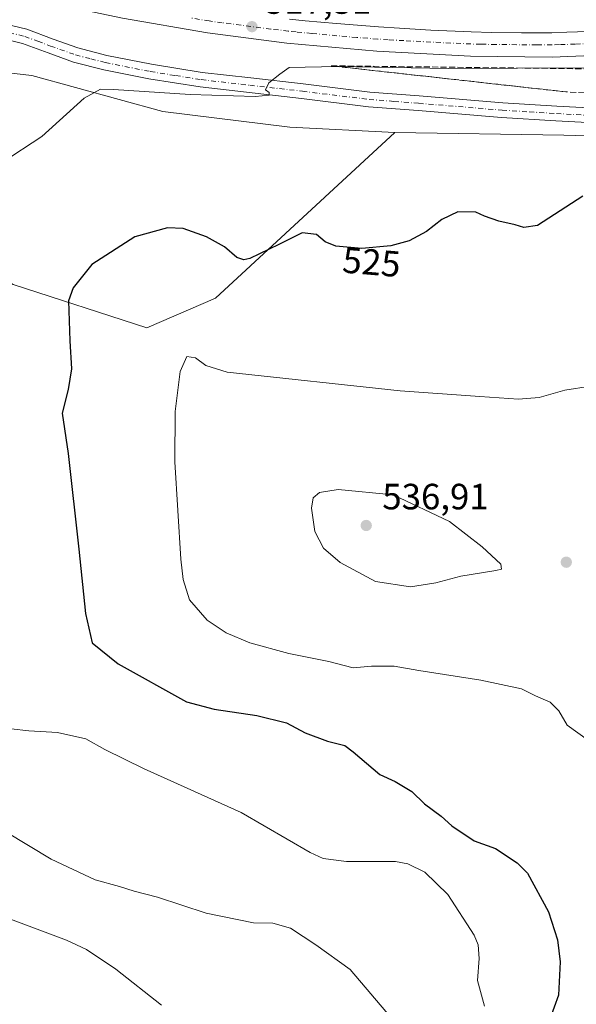
# Model space of a CAD drawing. Units: metres. Extents: x 573509 to 576953, y 4712628 to 4714978.
# Drawn here: x 574280 to 574433, y 4714390 to 4714659 of the extents above; entities that cross this region are included whole.
import ezdxf
from ezdxf.enums import TextEntityAlignment as Align

# ---------------------------------------------------------------- set-up
doc = ezdxf.new("R2010")
doc.units = ezdxf.units.M
doc.header["$MEASUREMENT"] = 0
doc.linetypes.add('DGN Style 3', pattern=[2.307223458686699, 1.648016756204785, -0.6592067024819142])
doc.linetypes.add('DGN Style 4', pattern=[2.6384748266838614, 1.318413404963828, -0.6592067024819142, 0.001648016756204785, -0.6592067024819142])
for name, color, linetype, lineweight in [('Carretera de calzada única Cxs', 7, 'Continuous', 13), ('Carretera de calzada única eje', 7, 'DGN Style 4', 0), ('Cultivos herbáceos CxS', 92, 'Continuous', 0), ('Cultivos leñosos CxS', 92, 'Continuous', 0), ('Curva de nivel maestra', 30, 'Continuous', 30), ('Curva de nivel normal', 30, 'Continuous', 0), ('Núcleo urbano CxS', 7, 'Continuous', 0), ('Pastizal CxS', 92, 'Continuous', 0), ('Pista no pavimentada Cxs', 111, 'Continuous', 0), ('Pista no pavimentada eje', 91, 'DGN Style 4', 0), ('Punto de cota en terreno', 7, 'Continuous', 0), ('Rótulo de curva de nivel directora', 7, 'Continuous', 0), ('Rótulo de punto de cota en terreno', 7, 'Continuous', 0), ('Talud superficial', 30, 'DGN Style 3', 0)]:
    doc.layers.add(name, color=color, linetype=linetype, lineweight=lineweight)
doc.styles.add('Style-Arial', font='txt')

# ---------------------------------------------------------------- blocks, each defined once
blk = doc.blocks.new('*U19')
at = {"layer": 'Talud superficial', "color": 30, "linetype": 'DGN Style 3', "lineweight": 0}
for points in [[(574553.6484000003, 4714637.300000001, 529.0301000000036), (574488.2074999996, 4714636.425799999, 527.545299999998), (574479.4533000002, 4714636.9198, 527.2418000000034), (574485.6001000004, 4714637.4101, 527.0823999999993), (574484.9326999999, 4714646.4564, 522.7305999999953), (574536.4879000001, 4714649.02, 521.463699999993), (574603.5985000003, 4714655.193, 516.6641999999993), (574647.1753000002, 4714651.634099999, 514.5225000000064), (574637.4450000003, 4714646.714600001, 518.0406999999977)], [(574365.3934000004, 4714646.8716, 519.679999999993), (574468.6293000003, 4714645.6457, 521.6869000000006), (574477.8757999997, 4714646.1055, 524.1768000000011), (574478.5710000005, 4714636.969500001, 527.271900000007), (574429.6873000005, 4714639.727800001, 522.7044000000024)]]:
    blk.add_polyline3d(points, close=True, dxfattribs=at)
blk = doc.blocks.new('5PATER')
at = {"layer": 'Pastizal CxS', "linetype": 'Continuous', "lineweight": 0}
h = blk.add_hatch(color=51, dxfattribs=at)
edge = h.paths.add_edge_path()
edge.add_ellipse((0, 0), major_axis=(-0.1095731443231308, -0.1110710700762829), ratio=0.9994222409660322, start_angle=0, end_angle=360)

msp = doc.modelspace()

# ---------------------------------------------------------------- linework, layer by layer
at = {"layer": 'Carretera de calzada única Cxs', "color": 7, "linetype": 'Continuous', "lineweight": 13}
for points in [[(574477.4401000004, 4714651.8301, 522.1273999999976), (574456.1901000004, 4714650.520099999, 519.7029999999941), (574425.9101, 4714649.270099999, 519.513300000006), (574403.5800999999, 4714649.540100001, 519.261599999998), (574377.9101, 4714650.850099999, 518.7511999999988), (574353.2801000001, 4714653.050100001, 517.938599999994), (574331.5100999996, 4714655.860099999, 517.3108999999968), (574308.2600999996, 4714659.890100001, 516.281799999997), (574279.0100999996, 4714666.110099999, 514.7566999999982), (574258.5500999996, 4714671.3301, 513.6254000000044), (574236.1700999998, 4714677.940099999, 512.5138000000006), (574210.9200999998, 4714686.5701, 511.1748999999982), (574200.1700999998, 4714690.8101, 510.5481), (574199.1201, 4714691.220100001, 510.5264000000025)], [(574354.0000999998, 4714659.670100001, 517.8251000000018), (574358.3000999996, 4714659.220100001, 517.908500000005), (574366.8901000004, 4714658.4101, 518.1429999999964), (574378.3701, 4714657.5101, 518.3383000000031), (574384.1201, 4714657.140100001, 518.5225000000064), (574392.7500999998, 4714656.670100001, 518.7691000000051), (574403.7801000001, 4714656.190099999, 519.0610000000015), (574409.3000999996, 4714656.020099999, 519.1477000000014), (574417.5701000001, 4714655.9001, 519.2774000000063), (574425.8501000004, 4714655.9301, 519.3165000000008), (574429.9801000003, 4714656.050100001, 519.3322000000044), (574438.6201, 4714656.360099999, 519.3515999999945), (574455.8901000004, 4714657.1801, 519.2932000000001), (574468.8501000004, 4714657.940099999, 519.5002999999997), (574473.1601, 4714658.2301, 520.1601999999984), (574476.9401000004, 4714658.4801, 521.4645000000019), (574477.4401000004, 4714651.8301, 522.1273999999976), (574456.1901000004, 4714650.520099999, 519.7029999999941), (574425.9101, 4714649.270099999, 519.513300000006), (574403.5800999999, 4714649.540100001, 519.261599999998), (574377.9101, 4714650.850099999, 518.7511999999988), (574353.2801000001, 4714653.050100001, 517.938599999994), (574331.5100999996, 4714655.860099999, 517.3108999999968), (574308.2600999996, 4714659.890100001, 516.281799999997)], [(574354.0000999998, 4714659.670100001, 517.8251000000018), (574358.3000999996, 4714659.220100001, 517.908500000005), (574366.8901000004, 4714658.4101, 518.1429999999964), (574378.3701, 4714657.5101, 518.3383000000031), (574384.1201, 4714657.140100001, 518.5225000000064), (574392.7500999998, 4714656.670100001, 518.7691000000051), (574403.7801000001, 4714656.190099999, 519.0610000000015), (574409.3000999996, 4714656.020099999, 519.1477000000014), (574417.5701000001, 4714655.9001, 519.2774000000063), (574425.8501000004, 4714655.9301, 519.3165000000008), (574429.9801000003, 4714656.050100001, 519.3322000000044), (574438.6201, 4714656.360099999, 519.3515999999945), (574455.8901000004, 4714657.1801, 519.2932000000001), (574468.8501000004, 4714657.940099999, 519.5002999999997), (574473.1601, 4714658.2301, 520.1601999999984), (574476.9401000004, 4714658.4801, 521.4645000000019)]]:
    msp.add_polyline3d(points, dxfattribs=at)
at = {"layer": 'Carretera de calzada única eje', "color": 7, "linetype": 'DGN Style 4', "lineweight": 0}
msp.add_polyline3d([(574447.3901000004, 4714653.440099999, 519.3032999999997), (574432.2600999996, 4714652.8201, 519.2461000000039), (574427.9401000004, 4714652.6601, 519.2005999999965), (574425.8701, 4714652.600099999, 519.1747000000032), (574421.7301000003, 4714652.590100001, 519.1267999999982), (574410.5701000001, 4714652.720100001, 519.0084000000061), (574406.4401000004, 4714652.770099999, 518.9560999999958), (574403.6700999998, 4714652.860099999, 518.9214000000065), (574398.1700999998, 4714653.090100001, 518.8362999999954), (574385.3201000001, 4714653.7601, 518.5866999999998), (574381.0100999996, 4714654.0001, 518.4845999999961), (574378.1401000004, 4714654.1801, 518.4063000000025), (574372.3901000004, 4714654.630100001, 518.2649999999994), (574360.0800999999, 4714655.7301, 517.9076999999961), (574355.7801000001, 4714656.130100001, 517.7770000000019), (574353.6401000004, 4714656.350099999, 517.7122999999992), (574348.8501000004, 4714656.920100001, 517.5500000000029), (574337.9600999998, 4714658.3301, 517.1649000000034), (574335.5701000001, 4714658.6501, 517.0801000000065), (574332.0100999996, 4714659.1601, 516.945000000007), (574326.6401000004, 4714660.020099999, 516.7048000000068)], dxfattribs=at)
at = {"layer": 'Cultivos herbáceos CxS', "color": 92, "linetype": 'Continuous', "lineweight": 0, "extrusion": (0.01209936360102513, 0.9857768824756731, 0.1676232184901404), "elevation": 4654609.13512709, "flags": 128}
msp.add_lwpolyline([(-516476.8518446034, -790888.4241949283), (-516523.1907402133, -790887.1576751078), (-516563.0704215784, -790883.8144725802)], dxfattribs=at)
at = {"layer": 'Cultivos herbáceos CxS', "color": 92, "linetype": 'Continuous', "lineweight": 0}
for points in [[(574188.9804999996, 4714635.597100001, 510.8574999999983), (574213.9254999999, 4714617.208699999, 515.313599999994), (574245.4364999998, 4714606.701099999, 518.4033000000054), (574278.2613000004, 4714586.9999, 523.0095000000001), (574314.8746999997, 4714575.149900001, 528.2317000000039), (574333.7478999998, 4714583.2149, 527.0111999999936), (574382.8098999998, 4714628.6337, 522.3148999999976)], [(574278.2613000004, 4714586.9999, 523.0095000000001), (574314.8746999997, 4714575.149900001, 528.2317000000039), (574333.7478999998, 4714583.2149, 527.0111999999936), (574382.8098999998, 4714628.6337, 522.3148999999976), (574429.1426999997, 4714627.852700001, 523.5635000000038), (574469.0125000002, 4714626.8029, 526.8594000000012), (574469.8954999996, 4714617.971899999, 527.5354999999981), (574467.9807000002, 4714603.6121, 528.1742999999988), (574465.1080999998, 4714586.380100001, 529.2081999999937), (574461.2785, 4714564.361500001, 530.148000000001), (574464.1501000002, 4714541.385500001, 532.2344000000012), (574466.0641000001, 4714511.7083, 534.7574000000022), (574476.5943, 4714494.476299999, 536.047900000005), (574496.6983000003, 4714494.476100001, 538.5883000000031), (574512.0153000001, 4714500.219699999, 539.5705000000017), (574539.7780999999, 4714517.451300001, 539.1588000000047), (574549.3513000002, 4714505.005899999, 540.1682000000001), (574561.3021, 4714494.382300001, 541.3509000000049), (574557.9669000005, 4714491.6031, 542.7758000000031), (574693.9033000004, 4714307.7937, 551.3236999999936)]]:
    msp.add_polyline3d(points, dxfattribs=at)
at = {"layer": 'Cultivos leñosos CxS', "color": 92, "linetype": 'Continuous', "lineweight": 0}
msp.add_polyline3d([(574382.8098999998, 4714628.6337, 522.3148999999976), (574333.7478999998, 4714583.2149, 527.0111999999936), (574314.8746999997, 4714575.149900001, 528.2317000000039), (574278.2613000004, 4714586.9999, 523.0095000000001), (574245.4364999998, 4714606.701099999, 518.4033000000054), (574213.9254999999, 4714617.208699999, 515.313599999994), (574188.9804999996, 4714635.597100001, 510.8574999999983), (574183.7282999996, 4714652.672300001, 507.1266999999935), (574179.7169000005, 4714653.917199999, 504.3539000000019), (574181.0562000005, 4714656.2128, 504.812699999995), (574182.4140999997, 4714658.540899999, 504.8435999999929), (574185.4565000003, 4714663.7565, 504.7198000000063), (574188.8982999995, 4714663.182700001, 506.4303999999975), (574191.9839000005, 4714662.668299999, 507.8712999999989), (574214.8291999997, 4714656.140900001, 510.6466999999975), (574255.0811000001, 4714647.4373, 514.8894), (574283.3661000002, 4714644.1731, 517.4951000000001), (574319.2659, 4714634.3815, 521.1601999999984), (574354.0785999997, 4714630.0294, 521.5249999999943)], close=True, dxfattribs=at)
for points in [[(574382.8098999998, 4714628.6337, 522.3148999999976), (574354.0785999997, 4714630.0294, 521.5249999999943), (574319.2659, 4714634.3815, 521.1601999999984), (574283.3661000002, 4714644.1731, 517.4951000000001), (574255.0811000001, 4714647.4373, 514.8894), (574214.8291999997, 4714656.140900001, 510.6466999999975), (574191.9839000005, 4714662.668299999, 507.8712999999989), (574188.8982999995, 4714663.182700001, 506.4303999999975), (574185.4565000003, 4714663.7565, 504.7198000000063), (574182.4140999997, 4714658.540899999, 504.8435999999929), (574181.0562000005, 4714656.2128, 504.812699999995), (574179.7169000005, 4714653.917199999, 504.3539000000019)], [(574188.9804999996, 4714635.597100001, 510.8574999999983), (574213.9254999999, 4714617.208699999, 515.313599999994), (574245.4364999998, 4714606.701099999, 518.4033000000054), (574278.2613000004, 4714586.9999, 523.0095000000001), (574314.8746999997, 4714575.149900001, 528.2317000000039), (574333.7478999998, 4714583.2149, 527.0111999999936), (574382.8098999998, 4714628.6337, 522.3148999999976)]]:
    msp.add_polyline3d(points, dxfattribs=at)
at = {"layer": 'Curva de nivel maestra', "color": 30, "linetype": 'Continuous', "lineweight": 30, "elevation": 525, "flags": 128}
msp.add_lwpolyline([(574434.3099999996, 4714611.1601), (574421.9199999999, 4714603.1801), (574418.1799999997, 4714602.600099999), (574415.7800000003, 4714603.360099999), (574411.3399999999, 4714604.300100001), (574407.4400000004, 4714605.7301), (574405.04, 4714606.790100001), (574400.0899999999, 4714606.920100001), (574395.7300000004, 4714604.790100001), (574391.54, 4714601.460100001), (574386.7599999999, 4714598.9301), (574381.75, 4714597.5701), (574373.7999999998, 4714596.880100001), (574366.7100000001, 4714597.460100001), (574363.7400000002, 4714598.700099999), (574361.4100000003, 4714600.6501), (574357.4100000003, 4714601.110099999), (574351.0700000003, 4714597.950099999), (574343.0700000003, 4714594.130100001), (574341.4600000001, 4714593.7301), (574339.5199999996, 4714594.4001), (574336.2100000001, 4714597.2601), (574331.2000000002, 4714600.040100001), (574324.7999999998, 4714602.300100001), (574320.5599999996, 4714602.5101), (574311.5599999996, 4714600.0101), (574299.8499999996, 4714592.4801), (574294.7199999997, 4714586.0601), (574293.4600000001, 4714582.530099999), (574293.79, 4714571.530099999), (574294.29, 4714563.860099999), (574293.3099999996, 4714558.2601), (574291.6600000003, 4714551.710100001), (574293.3200000003, 4714540.6801), (574296.2400000002, 4714514.530099999), (574298.0499999998, 4714496.9001), (574299.8700000001, 4714488.8301), (574307, 4714483.110099999), (574325.7400000002, 4714472.690099999), (574333.3799999999, 4714470.6801), (574345.0199999996, 4714469.0001), (574353.1299999999, 4714466.960100001), (574358.2300000004, 4714464.190099999), (574364.3899999997, 4714461.9101), (574369.1500000004, 4714460.780099999), (574371.4199999999, 4714459.0601), (574378.7300000004, 4714452.790100001), (574382.9600000001, 4714450.920100001), (574387.5199999996, 4714448.200099999), (574390.9400000004, 4714444.780099999), (574395.54, 4714441.4001), (574398.4500000002, 4714438.7601), (574404.5800000001, 4714434.6801), (574410.4400000004, 4714432.520099999), (574416.3899999997, 4714428.6501), (574419.2199999997, 4714425.780099999), (574424.9299999997, 4714415.2401), (574427.4400000004, 4714407.540100001), (574428.1699999999, 4714401.5101), (574427.7000000002, 4714392.380100001), (574425.3200000003, 4714385.790100001)], dxfattribs=at)
at = {"layer": 'Curva de nivel normal', "color": 30, "linetype": 'Continuous', "lineweight": 0, "flags": 128}
for points, elevation in [([(574477.7105999999, 4714648.250200001), (574471.7199999997, 4714647.940099999), (574453.6299999999, 4714647.120100001), (574435.5599999996, 4714646.280099999), (574397.4800000004, 4714646.090100001), (574367.0899999999, 4714646.700099999), (574353.8499999996, 4714646.4001), (574351.2999999998, 4714644.610099999), (574348.3399999999, 4714642.2401), (574347.3899999997, 4714640.2501), (574348.3899999997, 4714639.530099999), (574348.4199999999, 4714638.790100001), (574344.5499999998, 4714638.4901), (574326.79, 4714639.040100001), (574305.75, 4714640.4101), (574302.1900000004, 4714640.440099999), (574297.7400000002, 4714638.020099999), (574286.0800000001, 4714627.550100001), (574275.2400000002, 4714620.380100001)], 520), ([(574435.8799999999, 4714462.0801), (574430.0899999999, 4714466.3301), (574427.7999999998, 4714470.280099999), (574425.4100000003, 4714472.620100001), (574421.3899999997, 4714474.350099999), (574417.5700000003, 4714476.2401), (574406.4000000004, 4714478.6601), (574389.3799999999, 4714481.270099999), (574382.6699999999, 4714482.470100001), (574376.4100000003, 4714482.5001), (574371.4000000004, 4714482.0601), (574364.7300000004, 4714483.7401), (574353.79, 4714485.970100001), (574343.0700000003, 4714488.880100001), (574336.5999999996, 4714491.5601), (574331.4600000001, 4714495.050100001), (574326.6200000001, 4714500.670100001), (574324.8300000001, 4714506.200099999), (574324.1900000004, 4714511.770099999), (574322.5700000003, 4714538.440099999), (574322.6399999997, 4714552.2501), (574323.9900000002, 4714563.140100001), (574325.8700000001, 4714567.290100001), (574328.2400000002, 4714566.940099999), (574331.0700000003, 4714564.780099999), (574336.8600000005, 4714562.940099999), (574384.3200000003, 4714557.8301), (574406.1299999999, 4714556.350099999), (574416.7300000004, 4714555.550100001), (574422.4000000004, 4714556.050100001), (574429.4000000004, 4714558.040100001), (574436.4400000004, 4714559.1601)], 530), ([(574367.2800000003, 4714530.8101), (574362.2100000001, 4714530.0001), (574360.4400000004, 4714528.590100001), (574359.9800000004, 4714525.700099999), (574360.9199999999, 4714519.370100001), (574363.2999999998, 4714514.8301), (574367.8200000003, 4714510.880100001), (574377.5499999998, 4714505.700099999), (574387.1399999997, 4714504.1801), (574394.0300000003, 4714505.280099999), (574400.9699999997, 4714507.1501), (574410.5599999996, 4714508.640100001), (574412.0700000003, 4714509.050100001), (574411.9000000004, 4714510.4001), (574406.7999999998, 4714515.190099999), (574397.8200000003, 4714522.090100001), (574382.4100000003, 4714529.370100001), (574367.2800000003, 4714530.8101)], 535), ([(574272.75, 4714465.8201), (574282.54, 4714464.8101), (574290.3700000001, 4714464.340100001), (574298.1399999997, 4714462.550100001), (574303.3399999999, 4714459.6601), (574314.1699999999, 4714454.4001), (574340.7300000004, 4714442.380100001), (574359.6500000004, 4714431.4101), (574363.1900000004, 4714429.770099999), (574369.5800000001, 4714429.0101), (574383.0499999998, 4714429.030099999), (574386.4299999997, 4714428.380100001), (574391.0599999996, 4714426.040100001), (574397.3200000003, 4714419.970100001), (574404.5800000001, 4714408.8201), (574405.7000000002, 4714406.1601), (574405.9500000002, 4714402.450099999), (574405.5300000003, 4714396.380100001), (574407.3899999997, 4714389.380100001)], 520), ([(574276.2400000002, 4714437.090100001), (574288.6799999997, 4714429.6501), (574300.7300000004, 4714423.970100001), (574307.3700000001, 4714422.190099999), (574311.3899999997, 4714420.9001), (574317.8399999999, 4714419.2301), (574331.1500000004, 4714414.8101), (574344.0700000003, 4714412.2401), (574349.4100000003, 4714412.110099999), (574354.2800000003, 4714410.7601), (574361.2199999997, 4714406.130100001), (574370.5800000001, 4714399.4001), (574381.9600000001, 4714386.0601)], 515), ([(574271.5800000001, 4714415.360099999), (574292.9000000004, 4714407.4801), (574298.3200000003, 4714404.860099999), (574306.3600000005, 4714399.520099999), (574318.8799999999, 4714389.6601)], 510)]:
    msp.add_lwpolyline(points, dxfattribs=dict(at, elevation=elevation))
at = {"layer": 'Núcleo urbano CxS', "color": 7, "linetype": 'Continuous', "lineweight": 0, "extrusion": (0.01209936360102513, 0.9857768824756731, 0.1676232184901404), "elevation": 4654609.13512709, "flags": 128}
msp.add_lwpolyline([(-516476.8518446034, -790888.4241949283), (-516523.1907402133, -790887.1576751078), (-516563.0704215784, -790883.8144725802)], dxfattribs=at)
at = {"layer": 'Núcleo urbano CxS', "color": 7, "linetype": 'Continuous', "lineweight": 0}
for points in [[(574382.8098999998, 4714628.6337, 522.3148999999976), (574354.0785999997, 4714630.0294, 521.5249999999943), (574319.2659, 4714634.3815, 521.1601999999984), (574283.3661000002, 4714644.1731, 517.4951000000001), (574255.0811000001, 4714647.4373, 514.8894), (574214.8291999997, 4714656.140900001, 510.6466999999975), (574191.9839000005, 4714662.668299999, 507.8712999999989), (574188.8982999995, 4714663.182700001, 506.4303999999975), (574185.4565000003, 4714663.7565, 504.7198000000063), (574182.4140999997, 4714658.540899999, 504.8435999999929), (574181.0562000005, 4714656.2128, 504.812699999995), (574179.7169000005, 4714653.917199999, 504.3539000000019)], [(574679.6508, 4714650.837200001, 510.857999999993), (574646.1794999996, 4714654.5308, 513.2666000000027), (574633.3344999999, 4714655.354499999, 514.2700999999943), (574624.1688999999, 4714655.942299999, 514.7853999999934), (574603.7481000006, 4714656.419500001, 515.835699999996), (574579.0358999996, 4714656.041300001, 517.0418999999965), (574574.0541000003, 4714655.798900001, 517.2955999999976), (574575.0664999997, 4714654.460100001, 517.6171000000032), (574570.4672999998, 4714651.5856, 518.9122999999963), (574558.6015, 4714644.169500001, 523.744399999996), (574537.9316999996, 4714635.466700001, 528.9845999999961), (574527.3126999997, 4714632.2587, 530.6312000000034), (574518.0656000003, 4714629.465100001, 531.5823999999993), (574493.3280999997, 4714630.0275, 531.1733999999997), (574488.8734999998, 4714629.3914, 529.4575999999943), (574470.4824999999, 4714626.7643, 527.0141000000004), (574469.0125000002, 4714626.8029, 526.8594000000012), (574429.1426999997, 4714627.852700001, 523.5635000000038), (574382.8098999998, 4714628.6337, 522.3148999999976), (574354.0785999997, 4714630.0294, 521.5249999999943), (574319.2659, 4714634.3815, 521.1601999999984), (574283.3661000002, 4714644.1731, 517.4951000000001), (574255.0811000001, 4714647.4373, 514.8894)]]:
    msp.add_polyline3d(points, dxfattribs=at)
at = {"layer": 'Pista no pavimentada Cxs', "color": 111, "linetype": 'Continuous', "lineweight": 0}
for points in [[(574273.4700999996, 4714658.940099999, 515.1166999999987), (574282.0401, 4714656.860099999, 516.0262999999978), (574289.2100999998, 4714654.190099999, 516.594299999997), (574295.9801000003, 4714651.780099999, 517.3997999999992), (574303.9600999998, 4714649.7301, 517.920100000003), (574316.1801000005, 4714647.290100001, 518.8361000000004), (574330.0800999999, 4714645.0801, 519.3206000000064), (574343.3400999998, 4714643.5601, 519.8021000000008), (574357.7600999996, 4714641.9101, 520.6116000000038), (574376.0000999998, 4714639.6801, 521.3203999999969), (574389.5100999996, 4714638.620100001, 522.0301000000036), (574412.4001000002, 4714636.7401, 522.6965999999958), (574427.2200999996, 4714635.8101, 523.2198000000062), (574442.8400999998, 4714634.9801, 524.2609999999986)], [(574273.4700999996, 4714658.940099999, 515.1166999999987), (574282.0401, 4714656.860099999, 516.0262999999978), (574289.2100999998, 4714654.190099999, 516.594299999997), (574295.9801000003, 4714651.780099999, 517.3997999999992), (574303.9600999998, 4714649.7301, 517.920100000003), (574316.1801000005, 4714647.290100001, 518.8361000000004), (574330.0800999999, 4714645.0801, 519.3206000000064), (574343.3400999998, 4714643.5601, 519.8021000000008), (574357.7600999996, 4714641.9101, 520.6116000000038), (574376.0000999998, 4714639.6801, 521.3203999999969), (574389.5100999996, 4714638.620100001, 522.0301000000036), (574412.4001000002, 4714636.7401, 522.6965999999958), (574427.2200999996, 4714635.8101, 523.2198000000062), (574442.8400999998, 4714634.9801, 524.2609999999986), (574458.6801000005, 4714633.8101, 525.6759000000021), (574462.5100999996, 4714633.8201, 526.0292000000045), (574469.1901000004, 4714631.540100001, 526.9988000000012), (574476.9301000005, 4714629.710100001, 527.5684000000037)], [(574442.5800999999, 4714630.940099999, 524.554999999993), (574426.9901000002, 4714631.770099999, 523.3668000000034), (574412.1101000002, 4714632.710100001, 522.8264000000054), (574389.1901000004, 4714634.590100001, 522.3994999999995), (574375.6001000004, 4714635.6501, 521.5813999999956), (574357.2901, 4714637.890100001, 520.8892000000051), (574329.5301000001, 4714641.0701, 519.6857000000019), (574315.4700999996, 4714643.3101, 518.7271000000037), (574303.0601000004, 4714645.790100001, 518.1413999999932), (574294.7901, 4714647.9101, 517.5470999999961), (574287.8201000001, 4714650.390100001, 516.9496999999974), (574280.8501000004, 4714652.9901, 516.1775999999954), (574272.5800999999, 4714654.9901, 515.6254999999946)], [(574471.3000999996, 4714614.420100001, 528.1490999999951), (574471.1801000005, 4714619.2601, 527.7859999999928), (574469.9901000002, 4714623.630100001, 527.4100000000036), (574466.6901000004, 4714628.120100001, 526.8928000000016), (574461.8400999998, 4714629.770099999, 526.3935999999958), (574458.5301000001, 4714629.770099999, 526.0734999999986), (574442.5800999999, 4714630.940099999, 524.554999999993), (574426.9901000002, 4714631.770099999, 523.3668000000034), (574412.1101000002, 4714632.710100001, 522.8264000000054), (574389.1901000004, 4714634.590100001, 522.3994999999995), (574375.6001000004, 4714635.6501, 521.5813999999956), (574357.2901, 4714637.890100001, 520.8892000000051), (574329.5301000001, 4714641.0701, 519.6857000000019), (574315.4700999996, 4714643.3101, 518.7271000000037), (574303.0601000004, 4714645.790100001, 518.1413999999932), (574294.7901, 4714647.9101, 517.5470999999961), (574287.8201000001, 4714650.390100001, 516.9496999999974), (574280.8501000004, 4714652.9901, 516.1775999999954), (574272.5800999999, 4714654.9901, 515.6254999999946)]]:
    msp.add_polyline3d(points, dxfattribs=at)
at = {"layer": 'Pista no pavimentada eje', "color": 91, "linetype": 'DGN Style 4', "lineweight": 0}
msp.add_polyline3d([(574277.1601, 4714655.965100001, 515.6937999999936), (574281.4451000001, 4714654.925100001, 516.0858000000007), (574285.0301000001, 4714653.590100001, 516.3335999999981), (574288.5151000004, 4714652.290100001, 516.5969999999943), (574295.3850999996, 4714649.845100001, 517.4458000000013), (574299.5201000003, 4714648.7851, 517.6368999999977), (574303.5100999996, 4714647.7601, 517.7121999999945), (574315.8251, 4714645.300100001, 518.7657999999938), (574322.7751000002, 4714644.1951, 519.0175000000017), (574329.8051000005, 4714643.075099999, 519.2476000000024), (574343.1101000002, 4714641.550100001, 520.0283999999956), (574357.5251000002, 4714639.9001, 520.7480000000069), (574375.8000999996, 4714637.665100001, 521.4631999999983), (574382.5950999996, 4714637.1351, 521.6714999999967), (574389.3501000004, 4714636.6051, 522.2329000000027), (574412.2550999997, 4714634.725099999, 522.7632000000012), (574419.6951000001, 4714634.255100001, 522.9582999999984), (574427.1051000003, 4714633.790100001, 523.2681000000011), (574442.7100999998, 4714632.960100001, 524.4103000000032)], dxfattribs=at)
at = {"layer": 'Talud superficial', "color": 30, "linetype": 'DGN Style 3', "lineweight": 0, "extrusion": (-0.01480656132084236, -0.06422029217006385, 0.997825896544805), "elevation": -310762.3460952825, "flags": 128}
msp.add_lwpolyline([(-499533.4548439316, 4712927.337684075), (-499432.5826417662, 4712949.384541423), (-499423.6758195136, 4712951.915453884)], dxfattribs=at)
at = {"layer": 'Talud superficial', "color": 30, "linetype": 'DGN Style 3', "lineweight": 0, "extrusion": (-0.1036807776736035, -0.6259344765026007, 0.7729529917572038), "elevation": -3010209.38693302, "flags": 128}
msp.add_lwpolyline([(-203685.9892308001, 3668102.932626024), (-203734.6665555691, 3668096.118362638), (-203799.263583813, 3668091.643556888)], dxfattribs=at)

# ---------------------------------------------------------------- block references
at = {"layer": 'Punto de cota en terreno', "color": 7, "linetype": 'Continuous', "lineweight": 0, "xscale": 10, "yscale": 10, "zscale": 10}
for p in [(574343.7000000002, 4714657.59, 517.3099999999977), (574375, 4714521, 536.9100000000036), (574429.8200000003, 4714510.949999999, 534.1300000000047)]:
    msp.add_blockref('5PATER', p, dxfattribs=at)
at = {"layer": 'Talud superficial', "color": 30, "linetype": 'DGN Style 3', "lineweight": 0}
msp.add_blockref('*U19', (0, 0), dxfattribs=at)

# ---------------------------------------------------------------- texts
at = {"layer": 'Rótulo de curva de nivel directora', "color": 7, "linetype": 'Continuous', "lineweight": 0, "style": 'Style-Arial'}
msp.add_text('525', height=7.000000000000002, rotation=355.3235046728681, dxfattribs=at).set_placement((574376.4712830482, 4714593.124320594), align=Align.MIDDLE_CENTER)
at = {"layer": 'Rótulo de punto de cota en terreno', "color": 7, "linetype": 'Continuous', "lineweight": 0, "style": 'Style-Arial'}
for s, p in [('517,31', (574347.2278000005, 4714661.117799999)), ('536,91', (574379.4096999997, 4714525.409700001))]:
    msp.add_text(s, height=7.000000000000002, dxfattribs=at).set_placement(p)

doc.saveas('drawing.dxf')
